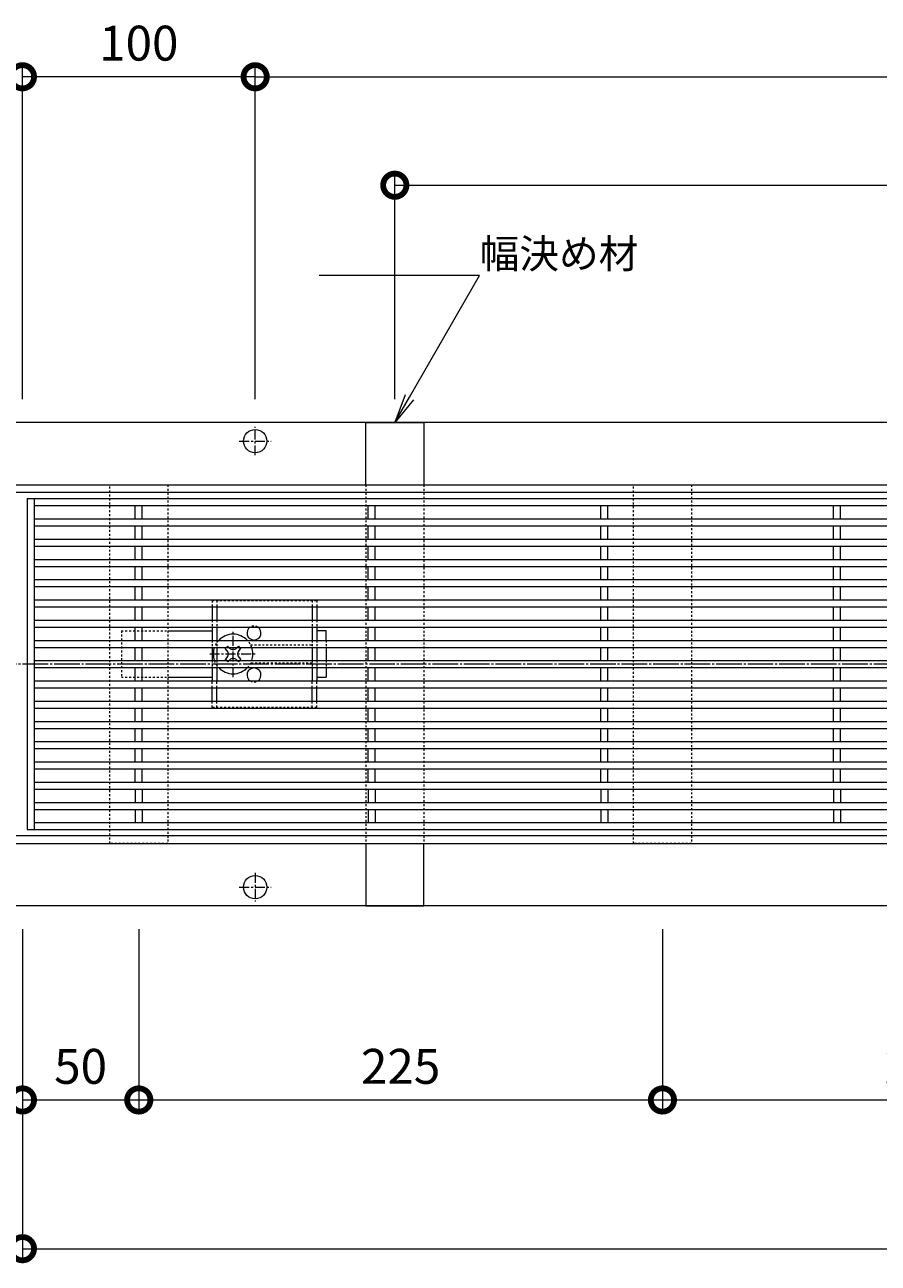
# Model space of a CAD drawing. Units: millimetres. Extents: x 1349 to 4392, y 84 to 1859.
# Drawn here: x 1585 to 1952, y 1189 to 1721 of the extents above; entities that cross this region are included whole.
import ezdxf
from ezdxf import colors
from ezdxf.entities.mleader import LeaderData, LeaderLine
from ezdxf.math import Vec2, Vec3

# ---------------------------------------------------------------- set-up
doc = ezdxf.new("R2010")
doc.units = ezdxf.units.MM
for name, pattern in [('中心線（短）', [6.773333, 4.233333, -0.846667, 0.846667, -0.846667]), ('中心線（長）', [13.546667, 11.006667, -0.846667, 0.846667, -0.846667]), ('点線（標準）', [1.693333, 0.846667, -0.846667])]:
    doc.linetypes.add(name, pattern=pattern)
for name, color, linetype, lineweight in [('(K)スライドスクリューロック', 7, 'Continuous', 9), ('(K)スリット蓋', 3, 'Continuous', 9), ('(K)ホルダー', 2, 'Continuous', 9), ('(K)寸法', 7, 'Continuous', 9), ('(K)幅決め材', 7, 'Continuous', 9), ('(K)引出線', 7, 'Continuous', 9), ('(K)枠', 7, 'Continuous', 9), ('(K)矢視', 4, 'Continuous', 9), ('(K)角パイプ（蓋受け）', 7, 'Continuous', 9)]:
    doc.layers.add(name, color=color, linetype=linetype, lineweight=lineweight)
doc.styles.add('(K)MSゴシック', font='MS Gothic.ttf')
doc.styles.add('文字_異尺度_H2.5', font='MS Gothic.ttf', dxfattribs={"height": 2.5})
doc.dimstyles.new('KAD-1', dxfattribs={"dimtxt": 3, "dimasz": 4, "dimexe": 1, "dimexo": 2, "dimgap": 1, "dimtad": 1, "dimdec": 1, "dimdsep": 46, "dimtxsty": '(K)MSゴシック', "dimblk": 'DOTSMALL', "dimcen": 0, "dimclrd": 7, "dimclre": 256, "dimclrt": 2, "dimadec": 0, "dimazin": 0, "dimtfac": 1, "dimtdec": 1, "dimtmove": 0, "dimatfit": 3, "dimldrblk": 'DOTSMALL', "dimfxl": 1, "dimtfill": 1, "dimlwd": -1, "dimlwe": -1, "dimarcsym": 0})

# ---------------------------------------------------------------- blocks, each defined once
blk = doc.blocks.new('_DotSmall')
at = {"color": 0, "linetype": 'ByBlock', "const_width": 0.5}
blk.add_lwpolyline([(-0.0625, 0, 1), (0.0625, 0, 1)], format="xyb", close=True, dxfattribs=at)
blk = doc.blocks.new('*D19')
at = {"layer": '(K)寸法', "transparency": 16777216}
for p, q in [((1583.93, 1332.61), (1583.93, 1254.19)), ((1633.93, 1332.61), (1633.93, 1254.19))]:
    blk.add_line(p, q, dxfattribs=at)
at = {"layer": '(K)寸法', "color": 7, "transparency": 16777216}
blk.add_line((1583.93, 1259.19), (1633.93, 1259.19), dxfattribs=at)
at = {"layer": 'Defpoints', "color": 0, "linetype": 'Continuous', "lineweight": 9, "transparency": 16777216}
for p in [(1583.93, 1342.61), (1633.93, 1342.61), (1633.93, 1259.19)]:
    blk.add_point(p, dxfattribs=at)
at = {"layer": '(K)寸法', "color": 7, "linetype": 'Continuous', "transparency": 16777216, "xscale": 20, "yscale": 20, "zscale": 20, "rotation": 180}
blk.add_blockref('_DotSmall', (1583.93, 1259.19), dxfattribs=at)
at = {"layer": '(K)寸法', "color": 7, "linetype": 'Continuous', "transparency": 16777216, "xscale": 20, "yscale": 20, "zscale": 20}
blk.add_blockref('_DotSmall', (1633.93, 1259.19), dxfattribs=at)
at = {"layer": '(K)寸法', "color": 2, "linetype": 'Continuous', "lineweight": 9, "transparency": 16777216, "insert": (1608.93, 1271.69), "char_height": 15, "attachment_point": 5, "style": '(K)MSゴシック', "bg_fill": 3, "box_fill_scale": 1.1, "bg_fill_color": 256, "bg_fill_true_color": 13158600, "bg_fill_transparency": 0}
blk.add_mtext('50', dxfattribs=at)
blk = doc.blocks.new('*D20')
at = {"layer": '(K)寸法', "transparency": 16777216}
for p, q in [((1633.93, 1332.61), (1633.93, 1254.19)), ((1858.93, 1332.61), (1858.93, 1254.19))]:
    blk.add_line(p, q, dxfattribs=at)
at = {"layer": '(K)寸法', "color": 7, "transparency": 16777216}
blk.add_line((1633.93, 1259.19), (1858.93, 1259.19), dxfattribs=at)
at = {"layer": 'Defpoints', "color": 0, "linetype": 'Continuous', "lineweight": 9, "transparency": 16777216}
for p in [(1633.93, 1342.61), (1858.93, 1342.61), (1858.93, 1259.19)]:
    blk.add_point(p, dxfattribs=at)
at = {"layer": '(K)寸法', "color": 7, "linetype": 'Continuous', "transparency": 16777216, "xscale": 20, "yscale": 20, "zscale": 20, "rotation": 180}
blk.add_blockref('_DotSmall', (1633.93, 1259.19), dxfattribs=at)
at = {"layer": '(K)寸法', "color": 7, "linetype": 'Continuous', "transparency": 16777216, "xscale": 20, "yscale": 20, "zscale": 20}
blk.add_blockref('_DotSmall', (1858.93, 1259.19), dxfattribs=at)
at = {"layer": '(K)寸法', "color": 2, "linetype": 'Continuous', "lineweight": 9, "transparency": 16777216, "insert": (1746.43, 1271.69), "char_height": 15, "attachment_point": 5, "style": '(K)MSゴシック', "bg_fill": 3, "box_fill_scale": 1.1, "bg_fill_color": 256, "bg_fill_true_color": 13158600, "bg_fill_transparency": 0}
blk.add_mtext('225', dxfattribs=at)
blk = doc.blocks.new('*D21')
at = {"layer": '(K)寸法', "transparency": 16777216}
for p, q in [((1858.93, 1332.61), (1858.93, 1254.19)), ((2083.93, 1332.61), (2083.93, 1254.19))]:
    blk.add_line(p, q, dxfattribs=at)
at = {"layer": '(K)寸法', "color": 7, "transparency": 16777216}
blk.add_line((1858.93, 1259.19), (2083.93, 1259.19), dxfattribs=at)
at = {"layer": 'Defpoints', "color": 0, "linetype": 'Continuous', "lineweight": 9, "transparency": 16777216}
for p in [(1858.93, 1342.61), (2083.93, 1342.61), (2083.93, 1259.19)]:
    blk.add_point(p, dxfattribs=at)
at = {"layer": '(K)寸法', "color": 7, "linetype": 'Continuous', "transparency": 16777216, "xscale": 20, "yscale": 20, "zscale": 20, "rotation": 180}
blk.add_blockref('_DotSmall', (1858.93, 1259.19), dxfattribs=at)
at = {"layer": '(K)寸法', "color": 7, "linetype": 'Continuous', "transparency": 16777216, "xscale": 20, "yscale": 20, "zscale": 20}
blk.add_blockref('_DotSmall', (2083.93, 1259.19), dxfattribs=at)
at = {"layer": '(K)寸法', "color": 2, "linetype": 'Continuous', "lineweight": 9, "transparency": 16777216, "insert": (1971.43, 1271.69), "char_height": 15, "attachment_point": 5, "style": '(K)MSゴシック', "bg_fill": 3, "box_fill_scale": 1.1, "bg_fill_color": 256, "bg_fill_true_color": 13158600, "bg_fill_transparency": 0}
blk.add_mtext('225', dxfattribs=at)
blk = doc.blocks.new('*D25')
at = {"layer": '(K)寸法', "transparency": 16777216}
for p, q in [((1583.93, 1332.61), (1583.93, 1190.32)), ((2583.93, 1332.61), (2583.93, 1190.32))]:
    blk.add_line(p, q, dxfattribs=at)
at = {"layer": '(K)寸法', "color": 7, "transparency": 16777216}
blk.add_line((1583.93, 1195.32), (2583.93, 1195.32), dxfattribs=at)
at = {"layer": 'Defpoints', "color": 0, "linetype": 'Continuous', "lineweight": 9, "transparency": 16777216}
for p in [(1583.93, 1342.61), (2583.93, 1342.61), (2583.93, 1195.32)]:
    blk.add_point(p, dxfattribs=at)
at = {"layer": '(K)寸法', "color": 7, "linetype": 'Continuous', "transparency": 16777216, "xscale": 20, "yscale": 20, "zscale": 20, "rotation": 180}
blk.add_blockref('_DotSmall', (1583.93, 1195.32), dxfattribs=at)
at = {"layer": '(K)寸法', "color": 7, "linetype": 'Continuous', "transparency": 16777216, "xscale": 20, "yscale": 20, "zscale": 20}
blk.add_blockref('_DotSmall', (2583.93, 1195.32), dxfattribs=at)
at = {"layer": '(K)寸法', "color": 2, "linetype": 'Continuous', "lineweight": 9, "transparency": 16777216, "insert": (2083.93, 1220.7), "char_height": 15, "attachment_point": 5, "style": '(K)MSゴシック', "bg_fill": 3, "box_fill_scale": 1.1, "bg_fill_color": 256, "bg_fill_true_color": 13158600, "bg_fill_transparency": 0}
blk.add_mtext('枠長さ\\P1000', dxfattribs=at)
blk = doc.blocks.new('*D52')
at = {"layer": '(K)寸法', "transparency": 16777216}
for p, q in [((1683.93, 1560.21), (1683.93, 1703.7)), ((2483.93, 1560.21), (2483.93, 1703.7))]:
    blk.add_line(p, q, dxfattribs=at)
at = {"layer": '(K)寸法', "color": 7, "transparency": 16777216}
blk.add_line((1683.93, 1698.7), (2483.93, 1698.7), dxfattribs=at)
at = {"layer": 'Defpoints', "color": 0, "linetype": 'Continuous', "lineweight": 9, "transparency": 16777216}
for p in [(2483.93, 1698.7), (1683.93, 1550.21), (2483.93, 1550.21)]:
    blk.add_point(p, dxfattribs=at)
at = {"layer": '(K)寸法', "color": 7, "linetype": 'Continuous', "transparency": 16777216, "xscale": 20, "yscale": 20, "zscale": 20, "rotation": 180}
blk.add_blockref('_DotSmall', (1683.93, 1698.7), dxfattribs=at)
at = {"layer": '(K)寸法', "color": 7, "linetype": 'Continuous', "transparency": 16777216, "xscale": 20, "yscale": 20, "zscale": 20}
blk.add_blockref('_DotSmall', (2483.93, 1698.7), dxfattribs=at)
at = {"layer": '(K)寸法', "color": 2, "linetype": 'Continuous', "lineweight": 9, "transparency": 16777216, "insert": (2083.93, 1711.2), "char_height": 15, "attachment_point": 5, "style": '(K)MSゴシック', "bg_fill": 3, "box_fill_scale": 1.1, "bg_fill_color": 256, "bg_fill_true_color": 13158600, "bg_fill_transparency": 0}
blk.add_mtext('800', dxfattribs=at)
blk = doc.blocks.new('_Open')
at = {"color": 0, "linetype": 'ByBlock', "lineweight": -2}
for p, q in [((-1, 0.167), (0, 0)), ((-1, -0.167), (0, 0)), ((0, 0), (-1, 0))]:
    blk.add_line(p, q, dxfattribs=at)
blk = doc.blocks.new('*D54')
at = {"layer": '(K)寸法', "transparency": 16777216}
for p, q in [((1583.93, 1560.21), (1583.93, 1703.7)), ((1683.93, 1560.21), (1683.93, 1703.7))]:
    blk.add_line(p, q, dxfattribs=at)
at = {"layer": '(K)寸法', "color": 7, "transparency": 16777216}
blk.add_line((1683.93, 1698.7), (1583.93, 1698.7), dxfattribs=at)
at = {"layer": 'Defpoints', "color": 0, "linetype": 'Continuous', "lineweight": 9, "transparency": 16777216}
for p in [(1583.93, 1698.7), (1583.93, 1550.21), (1683.93, 1550.21)]:
    blk.add_point(p, dxfattribs=at)
at = {"layer": '(K)寸法', "color": 7, "linetype": 'Continuous', "transparency": 16777216, "xscale": 20, "yscale": 20, "zscale": 20, "rotation": 180}
blk.add_blockref('_DotSmall', (1583.93, 1698.7), dxfattribs=at)
at = {"layer": '(K)寸法', "color": 7, "linetype": 'Continuous', "transparency": 16777216, "xscale": 20, "yscale": 20, "zscale": 20}
blk.add_blockref('_DotSmall', (1683.93, 1698.7), dxfattribs=at)
at = {"layer": '(K)寸法', "color": 2, "linetype": 'Continuous', "lineweight": 9, "transparency": 16777216, "insert": (1633.93, 1711.2), "char_height": 15, "attachment_point": 5, "style": '(K)MSゴシック', "bg_fill": 3, "box_fill_scale": 1.1, "bg_fill_color": 256, "bg_fill_true_color": 13158600, "bg_fill_transparency": 0}
blk.add_mtext('100', dxfattribs=at)
blk = doc.blocks.new('*D55')
at = {"layer": '(K)寸法', "transparency": 16777216}
for p, q in [((1743.93, 1560.21), (1743.93, 1657.12)), ((2423.93, 1560.21), (2423.93, 1657.12))]:
    blk.add_line(p, q, dxfattribs=at)
at = {"layer": '(K)寸法', "color": 7, "transparency": 16777216}
blk.add_line((1743.93, 1652.12), (2423.93, 1652.12), dxfattribs=at)
at = {"layer": 'Defpoints', "color": 0, "linetype": 'Continuous', "lineweight": 9, "transparency": 16777216}
for p in [(2423.93, 1652.12), (1743.93, 1550.21), (2423.93, 1550.21)]:
    blk.add_point(p, dxfattribs=at)
at = {"layer": '(K)寸法', "color": 7, "linetype": 'Continuous', "transparency": 16777216, "xscale": 20, "yscale": 20, "zscale": 20, "rotation": 180}
blk.add_blockref('_DotSmall', (1743.93, 1652.12), dxfattribs=at)
at = {"layer": '(K)寸法', "color": 7, "linetype": 'Continuous', "transparency": 16777216, "xscale": 20, "yscale": 20, "zscale": 20}
blk.add_blockref('_DotSmall', (2423.93, 1652.12), dxfattribs=at)
at = {"layer": '(K)寸法', "color": 2, "linetype": 'Continuous', "lineweight": 9, "transparency": 16777216, "insert": (2083.93, 1664.62), "char_height": 15, "attachment_point": 5, "style": '(K)MSゴシック', "bg_fill": 3, "box_fill_scale": 1.1, "bg_fill_color": 256, "bg_fill_true_color": 13158600, "bg_fill_transparency": 0}
blk.add_mtext('680', dxfattribs=at)

msp = doc.modelspace()

# ---------------------------------------------------------------- linework, layer by layer
at = {"layer": '(K)スライドスクリューロック', "color": 7, "linetype": '点線（標準）', "lineweight": 9}
for p, q in [((1626.43, 1460.76), (1626.43, 1440.76)), ((1626.43, 1460.76), (1646.43, 1460.76)), ((1714.43, 1456.61), (1714.43, 1453.61)), ((1714.43, 1447.91), (1714.43, 1444.91)), ((1626.43, 1440.76), (1646.43, 1440.76))]:
    msp.add_line(p, q, dxfattribs=at)
at = {"layer": '(K)スライドスクリューロック', "color": 7, "linetype": 'Continuous', "lineweight": 9}
for p, q in [((1646.43, 1460.76), (1665.43, 1460.76)), ((1714.43, 1460.76), (1710.43, 1460.76)), ((1714.43, 1456.61), (1714.43, 1460.76)), ((1714.43, 1453.61), (1714.43, 1447.91)), ((1714.43, 1444.91), (1714.43, 1440.76)), ((1646.43, 1440.76), (1665.43, 1440.76)), ((1710.43, 1440.76), (1714.43, 1440.76))]:
    msp.add_line(p, q, dxfattribs=at)
at = {"layer": '(K)スライドスクリューロック', "color": 7, "linetype": '中心線（短）', "lineweight": 9}
for p, q in [((1674.43, 1440.76), (1674.43, 1460.76)), ((1664.43, 1450.76), (1684.43, 1450.76))]:
    msp.add_line(p, q, dxfattribs=at)
at = {"layer": '(K)スライドスクリューロック', "color": 6, "linetype": 'Continuous', "lineweight": 9}
for p, q in [((1671.63, 1453.61), (1671.07, 1453.05)), ((1671.96, 1452.17), (1671.07, 1453.05)), ((1672.64, 1453.61), (1672.99, 1453.26)), ((1676.22, 1453.61), (1675.87, 1453.26)), ((1676.91, 1452.17), (1677.79, 1453.05)), ((1677.24, 1453.61), (1677.79, 1453.05)), ((1671.96, 1449.34), (1671.07, 1448.46)), ((1671.63, 1447.91), (1671.07, 1448.46)), ((1672.64, 1447.91), (1672.99, 1448.26)), ((1676.22, 1447.91), (1675.87, 1448.26)), ((1676.91, 1449.34), (1677.79, 1448.46)), ((1677.24, 1447.91), (1677.79, 1448.46))]:
    msp.add_line(p, q, dxfattribs=at)
at = {"layer": '(K)スライドスクリューロック', "color": 6, "linetype": '点線（標準）', "lineweight": 9}
for p, q in [((1671.63, 1453.61), (1672.13, 1454.11)), ((1672.64, 1453.61), (1672.13, 1454.11)), ((1676.22, 1453.61), (1676.73, 1454.11)), ((1676.73, 1454.11), (1677.24, 1453.61)), ((1672.13, 1447.4), (1671.63, 1447.91)), ((1672.64, 1447.91), (1672.13, 1447.4)), ((1676.22, 1447.91), (1676.73, 1447.4)), ((1677.24, 1447.91), (1676.73, 1447.4))]:
    msp.add_line(p, q, dxfattribs=at)
at = {"layer": '(K)スライドスクリューロック', "color": 6, "linetype": 'Continuous', "lineweight": 9}
for centre, radius, start, end in [((1674.43, 1450.76), 8.5, 43.4906, 136.5094), ((1674.43, 1450.76), 8.5, 160.4096, 199.5904), ((1674.43, 1454.64), 2, 223.9821, 316.0179), ((1674.43, 1450.76), 8.5, 340.4096, 19.5904), ((1670.54, 1450.76), 2, 315, 45), ((1674.43, 1446.87), 2, 43.9821, 136.0179), ((1678.32, 1450.76), 2, 135, 225), ((1674.43, 1450.76), 8.5, 223.4906, 316.5094)]:
    msp.add_arc(centre, radius, start, end, dxfattribs=at)
at = {"layer": '(K)スライドスクリューロック', "color": 6, "linetype": '点線（標準）', "lineweight": 9}
for start, end in [(136.5094, 160.4096), (19.5904, 43.4906), (199.5904, 223.4906), (316.5094, 340.4096)]:
    msp.add_arc((1674.43, 1450.76), 8.5, start, end, dxfattribs=at)
at = {"layer": '(K)スリット蓋', "color": 3, "linetype": 'Continuous', "lineweight": 9}
for p, q in [((1585.93, 1517.51), (2581.93, 1517.51)), ((1585.93, 1517.51), (1585.93, 1375.31)), ((1588.93, 1517.51), (1588.93, 1375.31)), ((1588.93, 1514.51), (2578.93, 1514.51)), ((1632.43, 1508.81), (1632.43, 1514.51)), ((1635.43, 1508.81), (1635.43, 1514.51)), ((1732.43, 1508.81), (1732.43, 1514.51)), ((1735.43, 1508.81), (1735.43, 1514.51)), ((1832.43, 1508.81), (1832.43, 1514.51)), ((1835.43, 1508.81), (1835.43, 1514.51)), ((1932.43, 1508.81), (1932.43, 1514.51)), ((1935.43, 1508.81), (1935.43, 1514.51)), ((1588.93, 1508.81), (2578.93, 1508.81)), ((1588.93, 1505.81), (2578.93, 1505.81)), ((1632.43, 1500.11), (1632.43, 1505.81)), ((1635.43, 1500.11), (1635.43, 1505.81)), ((1732.43, 1500.11), (1732.43, 1505.81)), ((1735.43, 1500.11), (1735.43, 1505.81)), ((1832.43, 1500.11), (1832.43, 1505.81)), ((1835.43, 1500.11), (1835.43, 1505.81)), ((1932.43, 1500.11), (1932.43, 1505.81)), ((1935.43, 1500.11), (1935.43, 1505.81)), ((1588.93, 1500.11), (2578.93, 1500.11)), ((1588.93, 1497.11), (2578.93, 1497.11)), ((1632.43, 1491.41), (1632.43, 1497.11)), ((1635.43, 1491.41), (1635.43, 1497.11)), ((1732.43, 1491.41), (1732.43, 1497.11)), ((1735.43, 1491.41), (1735.43, 1497.11)), ((1832.43, 1491.41), (1832.43, 1497.11)), ((1835.43, 1491.41), (1835.43, 1497.11)), ((1932.43, 1491.41), (1932.43, 1497.11)), ((1935.43, 1491.41), (1935.43, 1497.11)), ((1588.93, 1491.41), (2578.93, 1491.41)), ((1588.93, 1488.41), (2578.93, 1488.41)), ((1632.43, 1482.71), (1632.43, 1488.41)), ((1635.43, 1482.71), (1635.43, 1488.41)), ((1732.43, 1482.71), (1732.43, 1488.41)), ((1735.43, 1482.71), (1735.43, 1488.41)), ((1832.43, 1482.71), (1832.43, 1488.41)), ((1835.43, 1482.71), (1835.43, 1488.41)), ((1932.43, 1482.71), (1932.43, 1488.41)), ((1935.43, 1482.71), (1935.43, 1488.41)), ((1588.93, 1482.71), (2578.93, 1482.71)), ((1588.93, 1479.71), (2578.93, 1479.71)), ((1632.43, 1474.01), (1632.43, 1479.71)), ((1635.43, 1474.01), (1635.43, 1479.71)), ((1732.43, 1474.01), (1732.43, 1479.71)), ((1735.43, 1474.01), (1735.43, 1479.71)), ((1832.43, 1474.01), (1832.43, 1479.71)), ((1835.43, 1474.01), (1835.43, 1479.71)), ((1932.43, 1474.01), (1932.43, 1479.71)), ((1935.43, 1474.01), (1935.43, 1479.71)), ((1588.93, 1474.01), (2578.93, 1474.01)), ((1588.93, 1471.01), (2578.93, 1471.01)), ((1632.43, 1465.31), (1632.43, 1471.01)), ((1635.43, 1465.31), (1635.43, 1471.01)), ((1732.43, 1465.31), (1732.43, 1471.01)), ((1735.43, 1465.31), (1735.43, 1471.01)), ((1832.43, 1465.31), (1832.43, 1471.01)), ((1835.43, 1465.31), (1835.43, 1471.01)), ((1932.43, 1465.31), (1932.43, 1471.01)), ((1935.43, 1465.31), (1935.43, 1471.01)), ((1588.93, 1465.31), (2578.93, 1465.31)), ((1588.93, 1462.31), (2578.93, 1462.31)), ((1632.43, 1456.61), (1632.43, 1462.31)), ((1635.43, 1456.61), (1635.43, 1462.31)), ((1732.43, 1456.61), (1732.43, 1462.31)), ((1735.43, 1456.61), (1735.43, 1462.31)), ((1832.43, 1456.61), (1832.43, 1462.31)), ((1835.43, 1456.61), (1835.43, 1462.31)), ((1932.43, 1456.61), (1932.43, 1462.31)), ((1935.43, 1456.61), (1935.43, 1462.31)), ((1588.93, 1456.61), (2578.93, 1456.61)), ((1588.93, 1453.61), (2578.93, 1453.61)), ((1632.43, 1447.91), (1632.43, 1453.61)), ((1635.43, 1447.91), (1635.43, 1453.61)), ((1732.43, 1447.91), (1732.43, 1453.61)), ((1735.43, 1447.91), (1735.43, 1453.61)), ((1832.43, 1447.91), (1832.43, 1453.61)), ((1835.43, 1447.91), (1835.43, 1453.61)), ((1932.43, 1447.91), (1932.43, 1453.61)), ((1935.43, 1447.91), (1935.43, 1453.61)), ((1588.93, 1447.91), (2578.93, 1447.91)), ((1588.93, 1444.91), (2578.93, 1444.91)), ((1632.43, 1439.21), (1632.43, 1444.91)), ((1635.43, 1439.21), (1635.43, 1444.91)), ((1732.43, 1439.21), (1732.43, 1444.91)), ((1735.43, 1439.21), (1735.43, 1444.91)), ((1832.43, 1439.21), (1832.43, 1444.91)), ((1835.43, 1439.21), (1835.43, 1444.91)), ((1932.43, 1439.21), (1932.43, 1444.91)), ((1935.43, 1439.21), (1935.43, 1444.91)), ((1588.93, 1439.21), (2578.93, 1439.21)), ((1588.93, 1436.21), (2578.93, 1436.21)), ((1632.43, 1430.51), (1632.43, 1436.21)), ((1635.43, 1430.51), (1635.43, 1436.21)), ((1732.43, 1430.51), (1732.43, 1436.21)), ((1735.43, 1430.51), (1735.43, 1436.21)), ((1832.43, 1430.51), (1832.43, 1436.21)), ((1835.43, 1430.51), (1835.43, 1436.21)), ((1932.43, 1430.51), (1932.43, 1436.21)), ((1935.43, 1430.51), (1935.43, 1436.21)), ((1588.93, 1430.51), (2578.93, 1430.51)), ((1588.93, 1427.51), (2578.93, 1427.51)), ((1632.43, 1421.81), (1632.43, 1427.51)), ((1635.43, 1421.81), (1635.43, 1427.51)), ((1732.43, 1421.81), (1732.43, 1427.51)), ((1735.43, 1421.81), (1735.43, 1427.51)), ((1832.43, 1421.81), (1832.43, 1427.51)), ((1835.43, 1421.81), (1835.43, 1427.51)), ((1932.43, 1421.81), (1932.43, 1427.51)), ((1935.43, 1421.81), (1935.43, 1427.51)), ((1588.93, 1421.81), (2578.93, 1421.81)), ((1588.93, 1418.81), (2578.93, 1418.81)), ((1632.43, 1413.11), (1632.43, 1418.81)), ((1635.43, 1413.11), (1635.43, 1418.81)), ((1732.43, 1413.11), (1732.43, 1418.81)), ((1735.43, 1413.11), (1735.43, 1418.81)), ((1832.43, 1413.11), (1832.43, 1418.81)), ((1835.43, 1413.11), (1835.43, 1418.81)), ((1932.43, 1413.11), (1932.43, 1418.81)), ((1935.43, 1413.11), (1935.43, 1418.81)), ((1588.93, 1413.11), (2578.93, 1413.11)), ((1588.93, 1410.11), (2578.93, 1410.11)), ((1632.43, 1404.41), (1632.43, 1410.11)), ((1635.43, 1404.41), (1635.43, 1410.11)), ((1732.43, 1404.41), (1732.43, 1410.11)), ((1735.43, 1404.41), (1735.43, 1410.11)), ((1832.43, 1404.41), (1832.43, 1410.11)), ((1835.43, 1404.41), (1835.43, 1410.11)), ((1932.43, 1404.41), (1932.43, 1410.11)), ((1935.43, 1404.41), (1935.43, 1410.11)), ((1588.93, 1404.41), (2578.93, 1404.41)), ((1588.93, 1401.41), (2578.93, 1401.41)), ((1632.43, 1395.71), (1632.43, 1401.41)), ((1635.43, 1395.71), (1635.43, 1401.41)), ((1732.43, 1395.71), (1732.43, 1401.41)), ((1735.43, 1395.71), (1735.43, 1401.41)), ((1832.43, 1395.71), (1832.43, 1401.41)), ((1835.43, 1395.71), (1835.43, 1401.41)), ((1932.43, 1395.71), (1932.43, 1401.41)), ((1935.43, 1395.71), (1935.43, 1401.41)), ((1588.93, 1395.71), (2578.93, 1395.71)), ((1588.93, 1392.71), (2578.93, 1392.71)), ((1632.43, 1392.71), (1632.43, 1387.01)), ((1635.43, 1392.71), (1635.43, 1387.01)), ((1732.43, 1392.71), (1732.43, 1387.01)), ((1735.43, 1392.71), (1735.43, 1387.01)), ((1832.43, 1392.71), (1832.43, 1387.01)), ((1835.43, 1392.71), (1835.43, 1387.01)), ((1932.43, 1392.71), (1932.43, 1387.01)), ((1935.43, 1392.71), (1935.43, 1387.01)), ((1588.93, 1387.01), (2578.93, 1387.01)), ((1588.93, 1384.01), (2578.93, 1384.01)), ((1632.43, 1384.01), (1632.43, 1378.31)), ((1635.43, 1384.01), (1635.43, 1378.31)), ((1732.43, 1384.01), (1732.43, 1378.31)), ((1735.43, 1384.01), (1735.43, 1378.31)), ((1832.43, 1384.01), (1832.43, 1378.31)), ((1835.43, 1384.01), (1835.43, 1378.31)), ((1932.43, 1384.01), (1932.43, 1378.31)), ((1935.43, 1384.01), (1935.43, 1378.31)), ((1588.93, 1378.31), (2578.93, 1378.31)), ((1585.93, 1375.31), (2581.93, 1375.31))]:
    msp.add_line(p, q, dxfattribs=at)
at = {"layer": '(K)ホルダー', "color": 2, "linetype": '点線（標準）', "lineweight": 9}
for p, q in [((1665.43, 1473.76), (1710.43, 1473.76)), ((1665.43, 1473.76), (1665.43, 1471.01)), ((1667.43, 1473.76), (1667.43, 1471.01)), ((1708.43, 1473.76), (1708.43, 1471.01)), ((1710.43, 1473.76), (1710.43, 1471.01)), ((1665.43, 1465.31), (1665.43, 1462.31)), ((1667.43, 1465.31), (1667.43, 1462.31)), ((1708.43, 1465.31), (1708.43, 1462.31)), ((1710.43, 1465.31), (1710.43, 1462.31)), ((1665.43, 1456.61), (1665.43, 1453.61)), ((1667.43, 1456.61), (1667.43, 1453.61)), ((1681.93, 1454.76), (1708.43, 1454.76)), ((1708.43, 1456.61), (1708.43, 1453.61)), ((1710.43, 1456.61), (1710.43, 1453.61)), ((1665.43, 1447.91), (1665.43, 1444.91)), ((1667.43, 1447.91), (1667.43, 1444.91)), ((1708.43, 1447.91), (1708.43, 1444.91)), ((1710.43, 1447.91), (1710.43, 1444.91)), ((1708.43, 1446.76), (1681.93, 1446.76)), ((1665.43, 1436.21), (1665.43, 1439.21)), ((1667.43, 1436.21), (1667.43, 1439.21)), ((1708.43, 1436.21), (1708.43, 1439.21)), ((1710.43, 1436.21), (1710.43, 1439.21)), ((1665.43, 1427.76), (1665.43, 1430.51)), ((1710.43, 1427.76), (1665.43, 1427.76)), ((1667.43, 1427.76), (1667.43, 1430.51)), ((1708.43, 1427.76), (1708.43, 1430.51)), ((1710.43, 1427.76), (1710.43, 1430.51))]:
    msp.add_line(p, q, dxfattribs=at)
at = {"layer": '(K)ホルダー', "color": 2, "linetype": 'Continuous', "lineweight": 9}
for p, q in [((1665.43, 1471.01), (1665.43, 1465.31)), ((1667.43, 1471.01), (1667.43, 1465.31)), ((1708.43, 1471.01), (1708.43, 1465.31)), ((1710.43, 1471.01), (1710.43, 1465.31)), ((1665.43, 1462.31), (1665.43, 1456.61)), ((1667.43, 1462.31), (1667.43, 1456.61)), ((1708.43, 1462.31), (1708.43, 1456.61)), ((1710.43, 1462.31), (1710.43, 1456.61)), ((1665.43, 1453.61), (1665.43, 1447.91)), ((1667.43, 1453.61), (1667.43, 1447.91)), ((1708.43, 1453.61), (1708.43, 1447.91)), ((1710.43, 1453.61), (1710.43, 1447.91)), ((1665.43, 1444.91), (1665.43, 1439.21)), ((1667.43, 1444.91), (1667.43, 1439.21)), ((1708.43, 1444.91), (1708.43, 1439.21)), ((1710.43, 1444.91), (1710.43, 1439.21)), ((1665.43, 1430.51), (1665.43, 1436.21)), ((1667.43, 1430.51), (1667.43, 1436.21)), ((1708.43, 1430.51), (1708.43, 1436.21)), ((1710.43, 1430.51), (1710.43, 1436.21))]:
    msp.add_line(p, q, dxfattribs=at)
for centre, start, end in [((1683.43, 1459.76), 121.7883, 58.2117), ((1683.43, 1441.76), 301.7883, 238.2117)]:
    msp.add_arc(centre, 3, start, end, dxfattribs=at)
at = {"layer": '(K)ホルダー', "color": 2, "linetype": '点線（標準）', "lineweight": 9}
for centre, start, end in [((1683.43, 1459.76), 58.2117, 121.7883), ((1683.43, 1441.76), 238.2117, 301.7883)]:
    msp.add_arc(centre, 3, start, end, dxfattribs=at)
at = {"layer": '(K)幅決め材', "color": 7, "linetype": '点線（標準）', "lineweight": 9}
for p, q in [((1731.43, 1523.41), (1731.43, 1369.41)), ((1756.43, 1523.41), (1756.43, 1369.41))]:
    msp.add_line(p, q, dxfattribs=at)
at = {"layer": '(K)幅決め材', "color": 7, "linetype": 'Continuous', "lineweight": 9}
msp.add_lwpolyline([(1731.43, 1523.41), (1731.43, 1550.21), (1756.43, 1550.21), (1756.43, 1523.41)], dxfattribs=at)
at = {"layer": '(K)枠', "color": 7, "linetype": 'Continuous', "lineweight": 9}
for p, q in [((2785.59, 1550.21), (1382.27, 1550.21)), ((1382.27, 1523.41), (2785.59, 1523.41)), ((1382.27, 1520.21), (2785.59, 1520.21)), ((2785.59, 1372.61), (1382.27, 1372.61)), ((1382.27, 1369.41), (2785.59, 1369.41)), ((2785.59, 1342.61), (1382.27, 1342.61))]:
    msp.add_line(p, q, dxfattribs=at)
at = {"layer": '(K)枠', "color": 7, "linetype": '中心線（短）', "lineweight": 9}
for p, q in [((1683.93, 1536.1), (1683.93, 1548.31)), ((1677.09, 1542.21), (1690.77, 1542.21)), ((1683.93, 1356.71), (1683.93, 1344.5)), ((1677.09, 1350.61), (1690.77, 1350.61))]:
    msp.add_line(p, q, dxfattribs=at)
at = {"layer": '(K)枠', "color": 7, "linetype": 'Continuous', "lineweight": 9}
for centre in [(1683.93, 1542.21), (1683.93, 1350.61)]:
    msp.add_circle(centre, 5, dxfattribs=at)
at = {"layer": '(K)矢視', "color": 4, "linetype": '中心線（長）', "lineweight": 9}
msp.add_line((2814.19, 1446.41), (1357.51, 1446.41), dxfattribs=at)
at = {"layer": '(K)角パイプ（蓋受け）', "color": 7, "linetype": '点線（標準）', "lineweight": 9}
for points in [[(1621.43, 1523.41), (1646.43, 1523.41), (1646.43, 1369.41), (1621.43, 1369.41)], [(1846.43, 1523.41), (1871.43, 1523.41), (1871.43, 1369.41), (1846.43, 1369.41)]]:
    msp.add_lwpolyline(points, close=True, dxfattribs=at)

# ---------------------------------------------------------------- next in the draw order: dimensions: what is measured, and where the dimension line sits
at = {"layer": '(K)寸法', "linetype": 'Continuous', "lineweight": 9}
for base, p1, p2, picture, middle in [((2483.93, 1698.7), (1683.93, 1550.21), (2483.93, 1550.21), '*D52', (2083.93, 1711.2)), ((1633.93, 1259.19), (1583.93, 1342.61), (1633.93, 1342.61), '*D19', (1608.93, 1271.69))]:
    dim = msp.add_linear_dim(base=base, p1=p1, p2=p2, dimstyle='KAD-1', dxfattribs=at)
    dim.commit()
    dim.dimension.update_dxf_attribs({"geometry": picture, "text_midpoint": middle})

# ---------------------------------------------------------------- next in the draw order: dimensions: what is measured, and where the dimension line sits
for base, p1, p2, picture, middle in [((1583.93, 1698.7), (1683.93, 1550.21), (1583.93, 1550.21), '*D54', (1633.93, 1711.2)), ((1858.93, 1259.19), (1633.93, 1342.61), (1858.93, 1342.61), '*D20', (1746.43, 1271.69))]:
    dim = msp.add_linear_dim(base=base, p1=p1, p2=p2, dimstyle='KAD-1', dxfattribs=at)
    dim.commit()
    dim.dimension.update_dxf_attribs({"geometry": picture, "text_midpoint": middle})

# ---------------------------------------------------------------- next in the draw order: leaders
at = {"layer": '(K)引出線', "linetype": 'Continuous', "lineweight": 9}
ml = msp.add_multileader_mtext('Standard', dxfattribs=at)
ml.set_content('{\\C2;幅決め材}', color=256, style='文字_異尺度_H2.5')
ml.set_leader_properties(linetype='Continuous', lineweight=5)
ml.set_arrow_properties(name='OPEN')
ml.build(insert=Vec2(0, 0))
ml.multileader.update_dxf_attribs({"has_dogleg": 0, "text_left_attachment_type": 5, "text_right_attachment_type": 5, "arrow_head_size": 12.5, "scale": 5})
ctx = ml.context
ctx.base_point, ctx.scale, ctx.char_height, ctx.arrow_head_size, ctx.landing_gap_size, ctx.plane_origin = Vec3(1780.38, 1613.34), 5, 12.5, 12.5, 0, Vec3(1743.93, 1550.21)
ctx.left_attachment, ctx.right_attachment = 5, 5
notes = []
notes.append((ctx, [(0, (1, 1, 0), (1740.38, 1613.34), (1, 0), 40, [(0, [(1743.93, 1550.21)], 0, [])])]))
ctx.mtext.insert, ctx.mtext.flow_direction = Vec3(1780.38, 1628.97), 5
for ctx, leaders in notes:
    for number, flags, end, landing, length, lines in leaders:
        leader = LeaderData()
        leader.index, (leader.has_last_leader_line, leader.has_dogleg_vector, leader.attachment_direction) = number, flags
        leader.last_leader_point, leader.dogleg_vector, leader.dogleg_length = Vec3(end), Vec3(landing), length
        for number, points, colour, breaks in lines:
            line = LeaderLine()
            line.index, line.vertices, line.color, line.breaks = number, Vec3.list(points), colors.encode_raw_color(colour), breaks
            leader.lines.append(line)
        ctx.leaders.append(leader)

# ---------------------------------------------------------------- next in the draw order: dimensions: what is measured, and where the dimension line sits
at = {"layer": '(K)寸法', "linetype": 'Continuous', "lineweight": 9}
for base, p1, p2, picture, middle in [((2423.93, 1652.12), (1743.93, 1550.21), (2423.93, 1550.21), '*D55', (2083.93, 1664.62)), ((2083.93, 1259.19), (1858.93, 1342.61), (2083.93, 1342.61), '*D21', (1971.43, 1271.69))]:
    dim = msp.add_linear_dim(base=base, p1=p1, p2=p2, dimstyle='KAD-1', dxfattribs=at)
    dim.commit()
    dim.dimension.update_dxf_attribs({"geometry": picture, "text_midpoint": middle})

# ---------------------------------------------------------------- next in the draw order: dimensions: what is measured, and where the dimension line sits
dim = msp.add_linear_dim(base=(2583.93, 1195.32), p1=(1583.93, 1342.61), p2=(2583.93, 1342.61), text='枠長さ\\P<>', dimstyle='KAD-1', dxfattribs=at)
dim.commit()
dim.dimension.update_dxf_attribs({"geometry": '*D25', "text_midpoint": (2083.93, 1220.7)})

# ---------------------------------------------------------------- next in the draw order: linework, layer by layer
at = {"layer": '(K)幅決め材', "color": 7, "linetype": 'Continuous', "lineweight": 9}
msp.add_lwpolyline([(1731.43, 1369.41), (1731.43, 1342.61), (1756.43, 1342.61), (1756.43, 1369.41)], dxfattribs=at)

# ---------------------------------------------------------------- next in the draw order: block references
at = {"layer": '(K)寸法', "linetype": 'Continuous', "lineweight": 9, "xscale": 20, "yscale": 20, "zscale": 20}
msp.add_blockref('_DotSmall', (1583.93, 1195.32), dxfattribs=at)

doc.saveas('drawing.dxf')
